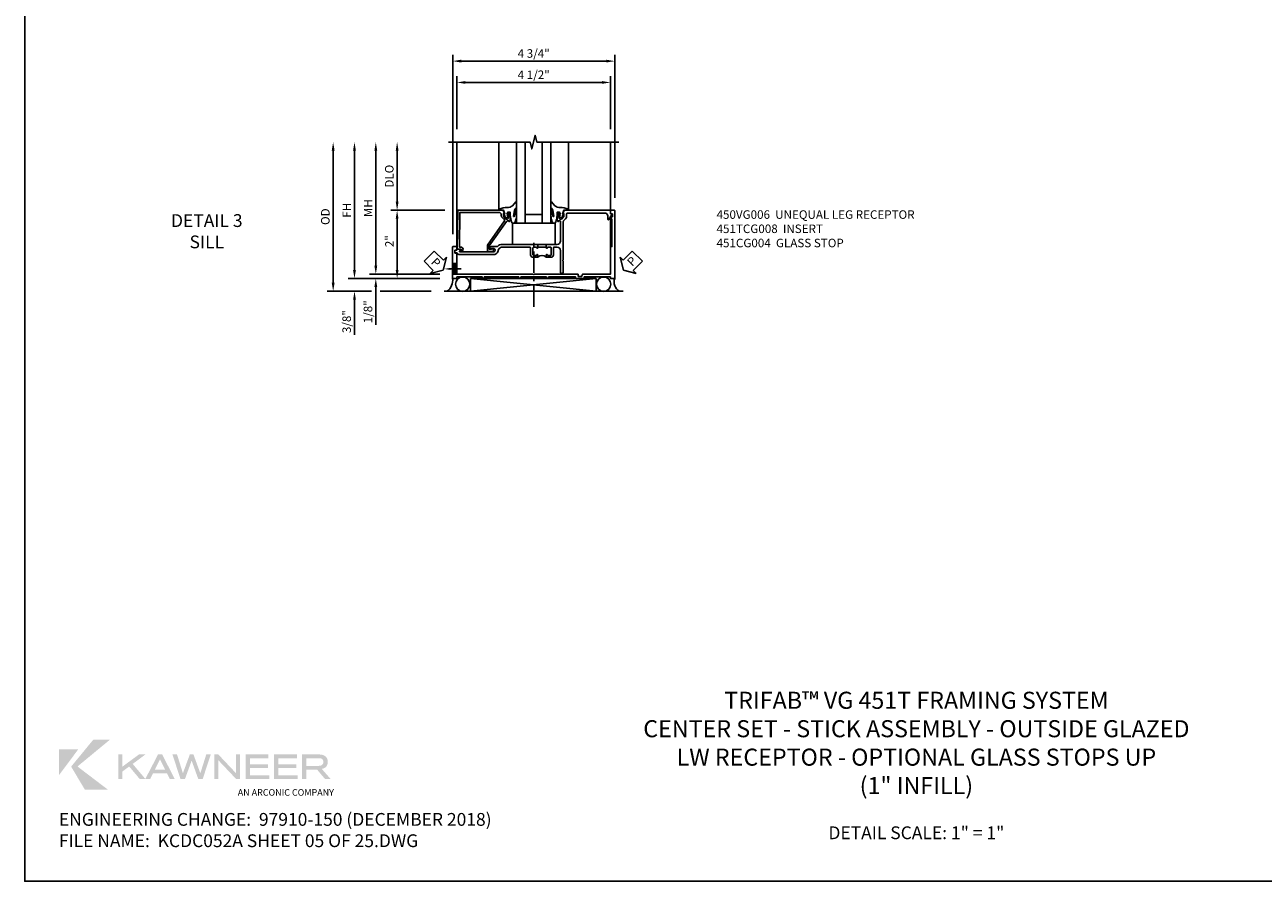
# Model space of a CAD drawing. Extents: x 0 to 74.7, y 0 to 46.8.
# Drawn here: x 0 to 36.3, y 0 to 25.1 of the extents above; entities that cross this region are included whole.
import ezdxf
from ezdxf import colors
from ezdxf.entities.mleader import LeaderData, LeaderLine
from ezdxf.math import Vec2, Vec3

# ---------------------------------------------------------------- set-up
doc = ezdxf.new("R2010")
doc.units = 0
doc.header["$LTSCALE"] = 0.5
doc.header["$MEASUREMENT"] = 0
doc.linetypes.add('CENTER', pattern=[2, 1.25, -0.25, 0.25, -0.25])
doc.layers.get('0').update_dxf_attribs({"color": 4, "linetype": 'CONTINUOUS'})
for name, color, linetype in [('CENTER', 1, 'CENTER'), ('DIME', 2, 'CONTINUOUS'), ('FORMAT', 7, 'CONTINUOUS'), ('Kawneer Logo-English', 7, 'CONTINUOUS'), ('TEXT', 3, 'CONTINUOUS')]:
    doc.layers.add(name, color=color, linetype=linetype)
doc.styles.get("Standard").update_dxf_attribs({"font": 'arial.ttf'})
doc.dimstyles.new('EXT_ON-OFF', dxfattribs={"dimscale": 2, "dimtxt": 0.125, "dimasz": 0.125, "dimexe": 0.09, "dimexo": 0.1875, "dimgap": 0.05, "dimtad": 3, "dimdec": 5, "dimzin": 3, "dimdsep": 46, "dimlunit": 5, "dimtxsty": 'STANDARD', "dimcen": 0, "dimse2": 1, "dimazin": 0, "dimtfac": 1, "dimtdec": 4, "dimtofl": 0, "dimtmove": 0, "dimatfit": 0, "dimfxl": 1, "dimfrac": 2, "dimtolj": 1, "dimtzin": 3, "dimarcsym": 0})
doc.dimstyles.new('EXT_ON-ON', dxfattribs={"dimscale": 2, "dimtxt": 0.125, "dimasz": 0.125, "dimexe": 0.09, "dimexo": 0.1875, "dimgap": 0.05, "dimtad": 3, "dimdec": 5, "dimzin": 3, "dimdsep": 46, "dimlunit": 5, "dimtxsty": 'STANDARD', "dimcen": 0, "dimazin": 0, "dimtfac": 1, "dimtdec": 4, "dimtofl": 0, "dimtmove": 0, "dimatfit": 0, "dimfxl": 1, "dimfrac": 2, "dimtolj": 1, "dimtzin": 3, "dimarcsym": 0})

# ---------------------------------------------------------------- blocks, each defined once
blk = doc.blocks.new('Kawneer Logo English')
at = {"layer": 'Kawneer Logo-English'}
for points in [[(0.2706, 0.0336), (0.2688, 0.035), (0.2633, 0.0391), (0.255, 0.0454), (0.2442, 0.0536), (0.2314, 0.0633), (0.2173, 0.0741), (0.202, 0.0857), (0.1863, 0.0976), (0.1706, 0.1096), (0.1553, 0.1211), (0.1411, 0.132), (0.1285, 0.1417), (0.1176, 0.15), (0.1094, 0.1563), (0.1041, 0.1604), (0.1023, 0.1619), (0.1044, 0.1637), (0.1101, 0.1683), (0.1189, 0.1757), (0.1304, 0.1851), (0.1439, 0.1963), (0.159, 0.2087), (0.1751, 0.2221), (0.1917, 0.2359), (0.2083, 0.2496), (0.2244, 0.2628), (0.2395, 0.2753), (0.253, 0.2864), (0.2644, 0.2959), (0.2731, 0.3031), (0.2788, 0.3078), (0.2808, 0.3095), (0.2799, 0.3095), (0.277, 0.3096), (0.2725, 0.3096), (0.2666, 0.3096), (0.2597, 0.3096), (0.252, 0.3096), (0.2438, 0.3096), (0.2352, 0.3096), (0.2267, 0.3096), (0.2184, 0.3095), (0.2106, 0.3095), (0.2037, 0.3095), (0.1979, 0.3095), (0.1933, 0.3095), (0.1904, 0.3095), (0.1894, 0.3095), (0.188, 0.3078), (0.1841, 0.303), (0.1781, 0.2958), (0.1702, 0.2862), (0.161, 0.2751), (0.1507, 0.2625), (0.1396, 0.2491), (0.1283, 0.2352), (0.1169, 0.2214), (0.1059, 0.208), (0.0955, 0.1955), (0.0863, 0.1843), (0.0785, 0.1748), (0.0724, 0.1675), (0.0686, 0.1627), (0.0672, 0.1612), (0.068, 0.1597), (0.0704, 0.1556), (0.0743, 0.1493), (0.0791, 0.1412), (0.0849, 0.1315), (0.0913, 0.1208), (0.0982, 0.1092), (0.1053, 0.0973), (0.1124, 0.0855), (0.1193, 0.0739), (0.1257, 0.0632), (0.1315, 0.0535), (0.1364, 0.0454), (0.1402, 0.0391), (0.1426, 0.035), (0.1435, 0.0336)], [(0.0002, 0.2564), (0, 0.1137), (0.0012, 0.1153), (0.0046, 0.1197), (0.0099, 0.1268), (0.0167, 0.136), (0.0248, 0.1468), (0.0339, 0.1588), (0.0435, 0.1717), (0.0535, 0.185), (0.0634, 0.1984), (0.073, 0.2112), (0.0821, 0.2234), (0.0902, 0.2342), (0.097, 0.2433), (0.1022, 0.2503), (0.1057, 0.2549), (0.1069, 0.2565)], [(0.8092, 0.2278), (0.7789, 0.1309), (0.7782, 0.1288), (0.7776, 0.127), (0.7771, 0.1253), (0.7767, 0.1238), (0.7764, 0.1249), (0.7761, 0.126), (0.7759, 0.1268), (0.7758, 0.1272), (0.7756, 0.128), (0.7751, 0.1292), (0.774, 0.1323), (0.7721, 0.1373), (0.7698, 0.1436), (0.7671, 0.1512), (0.764, 0.1596), (0.7606, 0.1686), (0.7573, 0.1779), (0.7539, 0.1872), (0.7506, 0.1962), (0.7475, 0.2046), (0.7448, 0.2122), (0.7424, 0.2185), (0.7406, 0.2235), (0.7395, 0.2266), (0.7391, 0.2278), (0.7191, 0.2278), (0.6843, 0.1336), (0.6832, 0.1306), (0.6824, 0.1282), (0.6817, 0.1261), (0.6812, 0.1241), (0.6809, 0.1251), (0.6805, 0.1262), (0.6802, 0.1273), (0.6799, 0.1287), (0.6795, 0.1298), (0.6785, 0.1329), (0.677, 0.1378), (0.675, 0.1442), (0.6726, 0.1516), (0.67, 0.16), (0.6672, 0.169), (0.6643, 0.1782), (0.6614, 0.1875), (0.6586, 0.1964), (0.656, 0.2047), (0.6536, 0.2123), (0.6516, 0.2186), (0.6501, 0.2235), (0.6491, 0.2266), (0.6488, 0.2278), (0.6238, 0.2278), (0.6676, 0.0927), (0.6923, 0.0927), (0.726, 0.1855), (0.727, 0.1883), (0.7278, 0.1906), (0.7285, 0.1928), (0.729, 0.1947), (0.7299, 0.1922), (0.7307, 0.1894), (0.7318, 0.1863), (0.7331, 0.1827), (0.7655, 0.0927), (0.7896, 0.0927), (0.8341, 0.2278), (0.8306, 0.2278)], [(0.9726, 0.2278), (0.9726, 0.1355), (0.973, 0.1265), (0.973, 0.1255), (0.9731, 0.1238), (0.9717, 0.1254), (0.9711, 0.1263), (0.9642, 0.1339), (0.8756, 0.2278), (0.853, 0.2278), (0.853, 0.0927), (0.8757, 0.0927), (0.8757, 0.1928), (0.8757, 0.1931), (0.8756, 0.194), (0.8755, 0.1953), (0.8754, 0.1968), (0.8756, 0.1965), (0.8757, 0.1963), (0.8765, 0.1955), (0.8782, 0.1936), (0.8798, 0.1918), (0.8805, 0.1909), (0.8816, 0.1898), (0.8845, 0.1867), (0.8892, 0.1819), (0.8952, 0.1756), (0.9021, 0.1681), (0.91, 0.1598), (0.9184, 0.151), (0.9272, 0.1418), (0.9358, 0.1326), (0.9442, 0.1237), (0.9521, 0.1154), (0.9591, 0.108), (0.965, 0.1017), (0.9696, 0.0969), (0.9726, 0.0938), (0.9736, 0.0927), (0.9952, 0.0927), (0.9952, 0.2278), (0.9927, 0.2278)], [(1.0494, 0.1526), (1.0512, 0.1526), (1.0549, 0.1526), (1.0602, 0.1526), (1.0668, 0.1526), (1.0744, 0.1526), (1.0827, 0.1526), (1.0915, 0.1526), (1.1006, 0.1526), (1.1095, 0.1526), (1.1182, 0.1526), (1.1262, 0.1526), (1.1334, 0.1526), (1.1396, 0.1526), (1.1442, 0.1526), (1.1472, 0.1526), (1.1482, 0.1526), (1.1482, 0.173), (1.1472, 0.173), (1.1442, 0.173), (1.1396, 0.173), (1.1335, 0.173), (1.1262, 0.173), (1.1182, 0.173), (1.1095, 0.173), (1.1006, 0.173), (1.0915, 0.173), (1.0827, 0.173), (1.0744, 0.173), (1.0668, 0.173), (1.0602, 0.173), (1.0549, 0.173), (1.0512, 0.173), (1.0494, 0.173), (1.0494, 0.1754), (1.0494, 0.1794), (1.0494, 0.1844), (1.0494, 0.1899), (1.0494, 0.1953), (1.0494, 0.2003), (1.0494, 0.2043), (1.0494, 0.2067), (1.0512, 0.2067), (1.055, 0.2067), (1.0605, 0.2067), (1.0672, 0.2067), (1.075, 0.2067), (1.0835, 0.2067), (1.0925, 0.2067), (1.1019, 0.2067), (1.1111, 0.2067), (1.12, 0.2067), (1.1283, 0.2067), (1.1356, 0.2067), (1.1419, 0.2067), (1.1466, 0.2067), (1.1497, 0.2067), (1.1508, 0.2067), (1.1508, 0.2278), (1.1483, 0.2278), (1.0259, 0.2278), (1.0259, 0.0927), (1.1556, 0.0927), (1.1556, 0.1137), (1.1545, 0.1137), (1.1512, 0.1137), (1.1462, 0.1137), (1.1397, 0.1137), (1.1319, 0.1137), (1.1232, 0.1137), (1.1139, 0.1137), (1.1043, 0.1137), (1.0945, 0.1137), (1.0851, 0.1137), (1.0761, 0.1137), (1.0679, 0.1137), (1.0609, 0.1137), (1.0552, 0.1137), (1.0513, 0.1137), (1.0494, 0.1137), (1.0494, 0.1164), (1.0494, 0.1209), (1.0494, 0.1267), (1.0494, 0.1331), (1.0494, 0.1395), (1.0494, 0.1453), (1.0494, 0.1499)], [(1.2056, 0.1526), (1.2075, 0.1526), (1.2112, 0.1526), (1.2165, 0.1526), (1.223, 0.1526), (1.2306, 0.1526), (1.239, 0.1526), (1.2478, 0.1526), (1.2568, 0.1526), (1.2658, 0.1526), (1.2744, 0.1526), (1.2826, 0.1526), (1.2897, 0.1526), (1.2958, 0.1526), (1.3005, 0.1526), (1.3035, 0.1526), (1.3045, 0.1526), (1.3045, 0.173), (1.3035, 0.173), (1.3005, 0.173), (1.2958, 0.173), (1.2897, 0.173), (1.2826, 0.173), (1.2744, 0.173), (1.2658, 0.173), (1.2568, 0.173), (1.2478, 0.173), (1.239, 0.173), (1.2306, 0.173), (1.223, 0.173), (1.2165, 0.173), (1.2112, 0.173), (1.2075, 0.173), (1.2056, 0.173), (1.2056, 0.1754), (1.2056, 0.1794), (1.2056, 0.1844), (1.2056, 0.1899), (1.2056, 0.1953), (1.2056, 0.2003), (1.2056, 0.2043), (1.2056, 0.2067), (1.2075, 0.2067), (1.2113, 0.2067), (1.2167, 0.2067), (1.2234, 0.2067), (1.2313, 0.2067), (1.2397, 0.2067), (1.2489, 0.2067), (1.2581, 0.2067), (1.2674, 0.2067), (1.2762, 0.2067), (1.2845, 0.2067), (1.2919, 0.2067), (1.2981, 0.2067), (1.3029, 0.2067), (1.306, 0.2067), (1.3071, 0.2067), (1.3071, 0.2278), (1.3046, 0.2278), (1.1822, 0.2278), (1.1822, 0.0927), (1.3119, 0.0927), (1.3119, 0.1137), (1.3107, 0.1137), (1.3075, 0.1137), (1.3024, 0.1137), (1.2959, 0.1137), (1.2882, 0.1137), (1.2795, 0.1137), (1.2702, 0.1137), (1.2605, 0.1137), (1.2508, 0.1137), (1.2413, 0.1137), (1.2324, 0.1137), (1.2242, 0.1137), (1.2172, 0.1137), (1.2115, 0.1137), (1.2076, 0.1137), (1.2056, 0.1137), (1.2056, 0.1164), (1.2056, 0.1209), (1.2056, 0.1267), (1.2056, 0.1331), (1.2056, 0.1395), (1.2056, 0.1453), (1.2056, 0.1499)]]:
    blk.add_hatch(color=256, dxfattribs=at).paths.add_polyline_path(points)
h = blk.add_hatch(color=256, dxfattribs=at)
h.paths.add_polyline_path([(0.527, 0.1446), (0.529, 0.1487), (0.5323, 0.1552), (0.5365, 0.1634), (0.541, 0.1723), (0.5453, 0.1808), (0.5491, 0.1882), (0.5516, 0.1932), (0.5526, 0.1952), (0.5528, 0.1958), (0.5534, 0.1971), (0.5542, 0.199), (0.555, 0.2013), (0.5555, 0.2001), (0.5561, 0.1989), (0.5567, 0.1975), (0.5575, 0.1959), (0.5583, 0.1943), (0.5606, 0.1896), (0.564, 0.1829), (0.568, 0.1749), (0.5724, 0.1662), (0.5766, 0.1578), (0.5803, 0.1503), (0.5831, 0.1446), (0.5791, 0.1446), (0.5725, 0.1446), (0.5642, 0.1446), (0.555, 0.1446), (0.5459, 0.1446), (0.5376, 0.1446), (0.5311, 0.1446)], flags=16)
h.paths.add_polyline_path([(0.5657, 0.2278), (0.5444, 0.2278), (0.4748, 0.0934), (0.473, 0.0956), (0.47, 0.0991), (0.4661, 0.1037), (0.4616, 0.1091), (0.4563, 0.1153), (0.4507, 0.122), (0.4448, 0.1291), (0.4387, 0.1362), (0.4327, 0.1433), (0.4269, 0.1502), (0.4215, 0.1567), (0.4165, 0.1626), (0.4123, 0.1675), (0.4089, 0.1715), (0.4065, 0.1744), (0.4053, 0.1758), (0.4067, 0.1769), (0.4094, 0.1789), (0.4132, 0.1817), (0.4179, 0.1852), (0.4232, 0.1891), (0.4291, 0.1935), (0.4353, 0.1982), (0.4416, 0.2029), (0.4479, 0.2076), (0.454, 0.2121), (0.4596, 0.2163), (0.4646, 0.22), (0.4689, 0.2232), (0.4721, 0.2256), (0.4743, 0.2272), (0.475, 0.2278), (0.4674, 0.2278), (0.4396, 0.2278), (0.4386, 0.227), (0.4359, 0.2251), (0.4318, 0.2221), (0.4264, 0.2181), (0.4201, 0.2133), (0.4129, 0.208), (0.4051, 0.2023), (0.397, 0.1963), (0.3889, 0.1904), (0.3809, 0.1845), (0.3733, 0.1788), (0.3663, 0.1737), (0.3602, 0.1691), (0.355, 0.1654), (0.3513, 0.1626), (0.3491, 0.161), (0.3491, 0.1631), (0.3491, 0.1663), (0.3491, 0.1703), (0.3491, 0.175), (0.3491, 0.1802), (0.3491, 0.1858), (0.3491, 0.1917), (0.3491, 0.1975), (0.3491, 0.2033), (0.3491, 0.2088), (0.3491, 0.214), (0.3491, 0.2185), (0.3491, 0.2223), (0.3491, 0.2252), (0.3491, 0.2271), (0.3491, 0.2278), (0.3258, 0.2278), (0.3258, 0.0927), (0.3487, 0.0927), (0.3487, 0.0944), (0.3487, 0.0988), (0.3487, 0.1052), (0.3487, 0.1126), (0.3487, 0.12), (0.3487, 0.1267), (0.3487, 0.1318), (0.3487, 0.1343), (0.3507, 0.1357), (0.3549, 0.1388), (0.3605, 0.1429), (0.3669, 0.1476), (0.3733, 0.1523), (0.3792, 0.1566), (0.3837, 0.1599), (0.3862, 0.1618), (0.3873, 0.1604), (0.3895, 0.1578), (0.3925, 0.1542), (0.3965, 0.1495), (0.4009, 0.1443), (0.4058, 0.1384), (0.4109, 0.1322), (0.4162, 0.126), (0.4216, 0.1196), (0.4266, 0.1137), (0.4313, 0.108), (0.4355, 0.1029), (0.4391, 0.0987), (0.4418, 0.0955), (0.4436, 0.0934), (0.4442, 0.0927), (0.4743, 0.0927), (0.4754, 0.0927), (0.5008, 0.0927), (0.5015, 0.094), (0.5032, 0.0973), (0.5055, 0.1021), (0.5083, 0.1077), (0.5111, 0.1135), (0.5137, 0.1186), (0.5157, 0.1226), (0.5167, 0.1248), (0.518, 0.1248), (0.5207, 0.1248), (0.5246, 0.1248), (0.5296, 0.1248), (0.5353, 0.1248), (0.5415, 0.1248), (0.5482, 0.1248), (0.5551, 0.1248), (0.562, 0.1248), (0.5688, 0.1248), (0.575, 0.1248), (0.5807, 0.1248), (0.5856, 0.1248), (0.5896, 0.1248), (0.5923, 0.1248), (0.5936, 0.1248), (0.5946, 0.1226), (0.5966, 0.1186), (0.5992, 0.1135), (0.602, 0.1077), (0.6048, 0.1021), (0.6071, 0.0973), (0.6088, 0.094), (0.6094, 0.0927), (0.6364, 0.0927), (0.5672, 0.2278)])
h = blk.add_hatch(color=256, dxfattribs=at)
h.paths.add_polyline_path([(1.3584, 0.1651), (1.3584, 0.168), (1.3584, 0.1729), (1.3584, 0.1792), (1.3584, 0.1862), (1.3584, 0.1931), (1.3584, 0.1995), (1.3584, 0.2044), (1.3584, 0.2072), (1.3599, 0.2072), (1.3627, 0.2072), (1.3664, 0.2072), (1.3711, 0.2072), (1.3764, 0.2072), (1.3823, 0.2072), (1.3883, 0.2072), (1.3946, 0.2072), (1.4008, 0.2072), (1.4067, 0.2072), (1.4123, 0.2072), (1.4173, 0.2072), (1.4214, 0.2072), (1.4245, 0.2072), (1.4266, 0.2072), (1.4273, 0.2072), (1.431, 0.2071), (1.4343, 0.2069), (1.4359, 0.2067), (1.4374, 0.2064), (1.4389, 0.2061), (1.4404, 0.2056), (1.4417, 0.2051), (1.443, 0.2045), (1.4442, 0.2037), (1.4454, 0.2029), (1.4466, 0.2018), (1.4476, 0.2007), (1.4486, 0.1993), (1.4495, 0.1978), (1.4504, 0.1961), (1.4511, 0.1945), (1.4516, 0.193), (1.452, 0.1914), (1.4522, 0.19), (1.4524, 0.1887), (1.4524, 0.1875), (1.4525, 0.1863), (1.4524, 0.1845), (1.4522, 0.1828), (1.4519, 0.181), (1.4514, 0.1794), (1.4508, 0.1779), (1.4501, 0.1765), (1.4493, 0.1751), (1.4483, 0.1737), (1.447, 0.1723), (1.4457, 0.1711), (1.4443, 0.17), (1.4428, 0.169), (1.4412, 0.1682), (1.4396, 0.1675), (1.4379, 0.1669), (1.4361, 0.1665), (1.4342, 0.166), (1.4324, 0.1657), (1.4304, 0.1655), (1.4285, 0.1654), (1.4244, 0.1652), (1.4202, 0.1651), (1.4177, 0.1651), (1.4111, 0.1651), (1.4018, 0.1651), (1.391, 0.1651), (1.38, 0.1651), (1.37, 0.1651), (1.3623, 0.1651)], flags=16)
h.paths.add_polyline_path([(1.4438, 0.1486), (1.4469, 0.1492), (1.4495, 0.1499), (1.4519, 0.1506), (1.454, 0.1515), (1.4559, 0.1522), (1.4576, 0.153), (1.4591, 0.154), (1.4606, 0.1549), (1.4621, 0.1558), (1.4634, 0.1569), (1.4647, 0.158), (1.4659, 0.1591), (1.467, 0.1602), (1.468, 0.1613), (1.4689, 0.1626), (1.4699, 0.1637), (1.4706, 0.1649), (1.4715, 0.1662), (1.4721, 0.1674), (1.4728, 0.1686), (1.4733, 0.1699), (1.4738, 0.1711), (1.4743, 0.1724), (1.4747, 0.1737), (1.4754, 0.1761), (1.4758, 0.1785), (1.4762, 0.1808), (1.4765, 0.1831), (1.4766, 0.1851), (1.4767, 0.1871), (1.4766, 0.1889), (1.4765, 0.1906), (1.4764, 0.1924), (1.4761, 0.1941), (1.4758, 0.1958), (1.4756, 0.1974), (1.4751, 0.199), (1.4746, 0.2006), (1.4742, 0.2021), (1.4735, 0.2036), (1.473, 0.2051), (1.4722, 0.2065), (1.4715, 0.2079), (1.4706, 0.2092), (1.4698, 0.2105), (1.4689, 0.2118), (1.4679, 0.213), (1.4669, 0.2141), (1.4658, 0.2154), (1.4647, 0.2164), (1.4635, 0.2174), (1.4622, 0.2184), (1.461, 0.2194), (1.4596, 0.2203), (1.4583, 0.2211), (1.4568, 0.222), (1.4554, 0.2227), (1.4538, 0.2234), (1.4523, 0.224), (1.4507, 0.2246), (1.4491, 0.2251), (1.4473, 0.2256), (1.4452, 0.2262), (1.4433, 0.2265), (1.4411, 0.2269), (1.4389, 0.2272), (1.4364, 0.2274), (1.4335, 0.2276), (1.43, 0.2277), (1.4261, 0.2278), (1.426, 0.2278), (1.3349, 0.2278), (1.3349, 0.0927), (1.3586, 0.0927), (1.3586, 0.0947), (1.3586, 0.1001), (1.3586, 0.108), (1.3586, 0.117), (1.3586, 0.1263), (1.3586, 0.1348), (1.3586, 0.1413), (1.3586, 0.1448), (1.3623, 0.1448), (1.3694, 0.1448), (1.3787, 0.1448), (1.389, 0.1448), (1.3993, 0.1448), (1.4082, 0.1448), (1.4147, 0.1448), (1.4177, 0.1448), (1.4201, 0.142), (1.4252, 0.136), (1.4323, 0.1276), (1.4403, 0.1181), (1.4482, 0.1087), (1.455, 0.1006), (1.4599, 0.0948), (1.4618, 0.0927), (1.4925, 0.0927), (1.4907, 0.0948), (1.4856, 0.1005), (1.4785, 0.1088), (1.4701, 0.1183), (1.4615, 0.1282), (1.4536, 0.1373), (1.4474, 0.1445)])
at = {"layer": 'Kawneer Logo-English', "insert": (1.5101, 0.0373), "char_height": 0.036, "attachment_point": 3}
blk.add_mtext_dynamic_manual_height_columns('{\\fArial TUR|b0|i0|c0|p34;\\T1.05;AN ARCONIC COMPANY}', width=0.61259, gutter_width=1, heights=[0], dxfattribs=at)
blk = doc.blocks.new('*D36')
at = {"layer": 'DIME', "color": 0, "lineweight": -2}
for p, q in [((-1.749, 3.375), (-1.749, 4.927)), ((-1.499, 4.747), (2.501, 4.747)), ((2.751, 3.375), (2.751, 4.927))]:
    blk.add_line(p, q, dxfattribs=at)
at = {"layer": 'DIME', "color": 0}
for points in [[(-1.499, 4.789), (-1.499, 4.706), (-1.749, 4.747)], [(2.501, 4.789), (2.501, 4.706), (2.751, 4.747)]]:
    blk.add_solid(points, dxfattribs=at)
at = {"layer": 'DIME', "color": 0, "insert": (0.501, 4.972), "char_height": 0.25, "attachment_point": 5}
blk.add_mtext('\\A1;4 1/2"', dxfattribs=at)
blk = doc.blocks.new('*D37')
at = {"layer": 'DIME', "color": 0, "lineweight": -2}
for p, q in [((-1.874, 0.301), (-1.874, 5.552)), ((2.876, 1.364), (2.876, 5.552)), ((2.626, 5.372), (-1.624, 5.372))]:
    blk.add_line(p, q, dxfattribs=at)
at = {"layer": 'DIME', "color": 0}
for points in [[(-1.624, 5.414), (-1.624, 5.331), (-1.874, 5.372)], [(2.626, 5.414), (2.626, 5.331), (2.876, 5.372)]]:
    blk.add_solid(points, dxfattribs=at)
at = {"layer": 'DIME', "color": 0, "insert": (0.501, 5.597), "char_height": 0.25, "attachment_point": 5}
blk.add_mtext('\\A1;4 3/4"', dxfattribs=at)
blk = doc.blocks.new('*D38')
at = {"layer": 'DIME', "color": 0, "lineweight": -2}
for p, q in [((-5.377, -1.124), (-5.377, 2.75)), ((-4.252, -1.374), (-5.557, -1.374)), ((-2.5, -1.374), (-4.002, -1.374))]:
    blk.add_line(p, q, dxfattribs=at)
at = {"layer": 'DIME', "color": 0}
for points in [[(-5.418, 2.75), (-5.335, 2.75), (-5.377, 3)], [(-5.418, -1.124), (-5.335, -1.124), (-5.377, -1.374)]]:
    blk.add_solid(points, dxfattribs=at)
at = {"layer": 'DIME', "color": 0, "insert": (-5.606, 0.813), "char_height": 0.25, "attachment_point": 5, "rotation": 90}
blk.add_mtext('\\A1;OD', dxfattribs=at)
blk = doc.blocks.new('*D39')
at = {"layer": 'DIME', "color": 0, "lineweight": -2}
for p, q in [((-2.101, 1), (-3.682, 1)), ((-3.502, -0.749), (-3.502, 0.75)), ((-2.25, -0.999), (-3.682, -0.999))]:
    blk.add_line(p, q, dxfattribs=at)
at = {"layer": 'DIME', "color": 0}
for points in [[(-3.543, 0.75), (-3.46, 0.75), (-3.502, 1)], [(-3.543, -0.749), (-3.46, -0.749), (-3.502, -0.999)]]:
    blk.add_solid(points, dxfattribs=at)
at = {"layer": 'DIME', "color": 0, "insert": (-3.727, 0.095), "char_height": 0.25, "attachment_point": 5, "rotation": 90}
blk.add_mtext('\\A1;2"', dxfattribs=at)
blk = doc.blocks.new('*D40')
at = {"layer": 'DIME', "color": 0, "lineweight": -2}
for p, q in [((-4.127, -0.626), (-4.127, 2.75)), ((-2.25, -0.876), (-4.307, -0.876))]:
    blk.add_line(p, q, dxfattribs=at)
at = {"layer": 'DIME', "color": 0}
for points in [[(-4.168, 2.75), (-4.085, 2.75), (-4.127, 3)], [(-4.168, -0.626), (-4.085, -0.626), (-4.127, -0.876)]]:
    blk.add_solid(points, dxfattribs=at)
at = {"layer": 'DIME', "color": 0, "insert": (-4.352, 1.062), "char_height": 0.25, "attachment_point": 5, "rotation": 90}
blk.add_mtext('\\A1;MH', dxfattribs=at)
blk = doc.blocks.new('*D41')
at = {"layer": 'DIME', "color": 0, "lineweight": -2}
for p, q in [((-4.752, -0.749), (-4.752, 2.75)), ((-2.25, -0.999), (-4.932, -0.999))]:
    blk.add_line(p, q, dxfattribs=at)
at = {"layer": 'DIME', "color": 0}
for points in [[(-4.793, 2.75), (-4.71, 2.75), (-4.752, 3)], [(-4.793, -0.749), (-4.71, -0.749), (-4.752, -0.999)]]:
    blk.add_solid(points, dxfattribs=at)
at = {"layer": 'DIME', "color": 0, "insert": (-4.977, 1.001), "char_height": 0.25, "attachment_point": 5, "rotation": 90}
blk.add_mtext('\\A1;FH', dxfattribs=at)
blk = doc.blocks.new('*D42')
at = {"layer": 'DIME', "color": 0, "lineweight": -2}
for p, q in [((-4.127, -0.626), (-4.127, -0.376)), ((-2.25, -0.876), (-4.307, -0.876)), ((-2.25, -0.999), (-4.307, -0.999)), ((-4.127, -1.249), (-4.127, -2.353))]:
    blk.add_line(p, q, dxfattribs=at)
at = {"layer": 'DIME', "color": 0}
for points in [[(-4.168, -0.626), (-4.085, -0.626), (-4.127, -0.876)], [(-4.168, -1.249), (-4.085, -1.249), (-4.127, -0.999)]]:
    blk.add_solid(points, dxfattribs=at)
at = {"layer": 'DIME', "color": 0, "insert": (-4.356, -1.975), "char_height": 0.25, "attachment_point": 5, "rotation": 90}
blk.add_mtext('\\A1;1/8"', dxfattribs=at)
blk = doc.blocks.new('*D43')
at = {"layer": 'DIME', "color": 0, "lineweight": -2}
for p, q in [((-4.752, -0.749), (-4.752, -0.499)), ((-2.25, -0.999), (-4.932, -0.999)), ((-4.252, -1.374), (-4.932, -1.374)), ((-2.5, -1.374), (-4.002, -1.374)), ((-4.752, -1.624), (-4.752, -2.652))]:
    blk.add_line(p, q, dxfattribs=at)
at = {"layer": 'DIME', "color": 0}
for points in [[(-4.793, -0.749), (-4.71, -0.749), (-4.752, -0.999)], [(-4.793, -1.624), (-4.71, -1.624), (-4.752, -1.374)]]:
    blk.add_solid(points, dxfattribs=at)
at = {"layer": 'DIME', "color": 0, "insert": (-4.981, -2.263), "char_height": 0.25, "attachment_point": 5, "rotation": 90}
blk.add_mtext('\\A1;3/8"', dxfattribs=at)
blk = doc.blocks.new('*D44')
at = {"layer": 'DIME', "color": 0, "lineweight": -2}
for p, q in [((-3.502, 1.25), (-3.502, 2.75)), ((-2.101, 1), (-3.682, 1))]:
    blk.add_line(p, q, dxfattribs=at)
at = {"layer": 'DIME', "color": 0}
for points in [[(-3.543, 2.75), (-3.46, 2.75), (-3.502, 3)], [(-3.543, 1.25), (-3.46, 1.25), (-3.502, 1)]]:
    blk.add_solid(points, dxfattribs=at)
at = {"layer": 'DIME', "color": 0, "insert": (-3.731, 2), "char_height": 0.25, "attachment_point": 5, "rotation": 90}
blk.add_mtext('\\A1;DLO', dxfattribs=at)
blk = doc.blocks.new('B027073')
blk.add_lwpolyline([(0.625, 0), (0.625, 0.625), (-0.625, 0.625), (-0.625, 0)], close=True)
blk = doc.blocks.new('B451CG004')
blk.add_lwpolyline([(-0.846, -0.448, 0.198912), (-0.784, -0.423), (-0.72, -0.358, -0.36397), (-0.688, -0.356), (0.027, -0.856), (0.204, -0.856), (0.204, -0.71, 1.646335), (0.141, -0.743), (0.141, -0.801), (0.044, -0.801), (-0.671, -0.3), (-0.671, -0.288, -0.414214), (-0.691, -0.268), (-0.691, -0.226), (-0.669, -0.226, 0.414214), (-0.707, -0.188), (-0.909, -0.188, 0.414214), (-0.929, -0.208), (-0.929, -0.237, 0.414214), (-0.909, -0.257), (-0.897, -0.257), (-0.897, -0.228), (-0.859, -0.228), (-0.757, -0.249, -0.354119), (-0.741, -0.269), (-0.741, -0.312), (-0.808, -0.378, -0.198912), (-0.825, -0.386), (-0.897, -0.386), (-0.897, -0.357), (-1, -0.393), (-1, -1.726), (0.139, -1.741), (0.139, -1.633), (0.203, -1.67, 0.589045), (0.218, -1.661), (0.216, -1.604), (0.171, -1.578, 0.57735), (0.076, -1.633), (0.076, -1.677), (-0.938, -1.664), (-0.938, -0.518, -0.414214), (-0.867, -0.448)], format="xyb", close=True)
blk = doc.blocks.new('PSEAL1')
at = {"layer": 'TEXT', "color": 7}
for p, q in [((-0.575, 0.21), (-0.196, 0.21)), ((-0.575, 0.21), (-0.575, -0.21)), ((-0.196, 0.21), (-0.196, 0.338)), ((-0.196, 0.338), (0, 0)), ((-0.196, -0.338), (0, 0)), ((-0.575, -0.21), (-0.196, -0.21)), ((-0.196, -0.21), (-0.196, -0.338))]:
    blk.add_line(p, q, dxfattribs=at)
at = {"layer": 'TEXT', "color": 3}
blk.add_text('P', height=0.25, dxfattribs=at).set_placement((-0.413, -0.116))
blk = doc.blocks.new('PSEAL2')
at = {"layer": 'TEXT', "color": 7}
for p, q in [((0.196, 0.338), (0, 0)), ((0.196, -0.338), (0, 0)), ((0.196, 0.21), (0.196, 0.338)), ((0.575, 0.21), (0.196, 0.21)), ((0.575, 0.21), (0.575, -0.21)), ((0.196, -0.21), (0.196, -0.338)), ((0.575, -0.21), (0.196, -0.21))]:
    blk.add_line(p, q, dxfattribs=at)
at = {"layer": 'TEXT', "color": 3}
blk.add_text('P', height=0.25, dxfattribs=at).set_placement((0.247, -0.116))
blk = doc.blocks.new('B027074-M')
blk.add_lwpolyline([(0.062, 0.144), (0.035, 0.149), (0.069, 0.257), (0.13, 0.261), (0.205, 0.259), (0.195, 0.29, 0.12571), (-0.037, 0.341, -0.226084), (-0.19, 0.391), (-0.286, 0.502, 0.644976), (-0.312, 0.49), (-0.31, 0.361, 0.151869), (-0.294, 0.316), (-0.255, 0.257, -0.029345), (-0.238, 0.205), (-0.221, 0.083, -0.653812), (-0.241, 0.076), (-0.285, 0.241, 0.888636), (-0.31, 0.239), (-0.31, 0.105, 0.064205), (-0.268, -0.084, 0.689636), (-0.165, -0.084, 0.070356), (-0.124, 0.105), (-0.124, 0.201), (-0.051, 0.201), (-0.029, 0.147), (-0.068, 0.142), (-0.034, 0.106), (-0.065, 0.084), (-0.004, 0.03), (0.052, 0.096), (0.027, 0.106)], format="xyb", close=True)
blk = doc.blocks.new('S451GT1000')
for p, q in [((-1, -0.625), (-1, -3)), ((0, -0.625), (-1, -0.625)), ((-0.75, -0.625), (-0.75, -3)), ((-0.25, -0.625), (-0.25, -3)), ((0, -0.625), (0, -3)), ((-1.518, -1), (-1.518, -3)), ((-0.25, -0.875), (-0.75, -0.875)), ((0.517, -1), (0.517, -3))]:
    blk.add_line(p, q)
at = {"rotation": 180}
blk.add_blockref('B027074-M', (-1.312, -0.742), dxfattribs=at)
at = {"xscale": -1, "rotation": 180}
blk.add_blockref('B027074-M', (0.312, -0.742), dxfattribs=at)
blk = doc.blocks.new('B450VG006')
blk.add_lwpolyline([(-1.079, 1.275), (-1.124, 1.275), (-1.124, 1.337), (-1.079, 1.337), (-1.079, 2.087), (-1.124, 2.087), (-1.124, 2.149), (-1.079, 2.149), (-1.079, 3.159), (-1.124, 3.159), (-1.124, 3.221), (-1.079, 3.221), (-1.079, 3.962), (-1.124, 3.962), (-1.124, 4.087), (-0.198, 4.087, -0.414214), (-0.188, 4.077), (-0.188, 3.972, -0.414214), (-0.198, 3.962), (-0.283, 3.962, -0.414214), (-0.293, 3.972), (-0.293, 4.014, 0.414214), (-0.303, 4.024), (-0.373, 4.024, 0.414214), (-0.383, 4.014), (-0.383, 3.972, -0.414214), (-0.393, 3.962), (-0.999, 3.962), (-0.999, 1.727), (-1.014, 1.712), (-0.999, 1.697), (-0.999, 0.414, -0.414214), (-1.009, 0.404), (-1.058, 0.404, 0.414214), (-1.068, 0.394), (-1.068, 0.315, 0.315299), (-1.061, 0.306), (-1.006, 0.285, -0.315299), (-0.999, 0.276), (-0.999, -0.538), (-0.188, -0.538), (-0.188, -0.583), (0.599, -0.583, 0.131652), (0.604, -0.582), (0.68, -0.538), (0.68, -0.59, 0.414214), (0.69, -0.6), (0.76, -0.6, 0.414214), (0.77, -0.59), (0.77, -0.548, -0.414214), (0.78, -0.538), (0.865, -0.538, -0.414214), (0.875, -0.548), (0.875, -0.653, -0.414214), (0.865, -0.663), (-1.124, -0.663), (-1.124, -0.538), (-1.079, -0.538), (-1.079, 0.234), (-1.124, 0.234), (-1.124, 0.484), (-1.079, 0.484)], format="xyb", close=True)
blk = doc.blocks.new('B451TCG008')
blk.add_line((-0.08, 0.62), (-0.08, 0.87))
for points in [[(0.909, 1.257, -0.414214), (0.93, 1.237), (0.93, 1.208, -0.414214), (0.909, 1.188), (0.708, 1.188, -0.414214), (0.67, 1.226), (0.692, 1.226), (0.692, 1.263, 0.414214), (0.667, 1.288), (0.1, 1.288, 0.414214), (0, 1.188), (0, 0.88), (-0.01, 0.87), (-0.095, 0.87, -1), (-0.095, 0.901), (-0.095, 0.901, 0.414214), (-0.08, 0.916), (-0.08, 0.991, 0.414214), (-0.1, 1.011), (-0.305, 1.011, 0.414214), (-0.325, 0.991), (-0.325, 0.916, 0.414214), (-0.31, 0.901), (-0.309, 0.901, -1), (-0.309, 0.87), (-0.375, 0.87), (-0.375, 1.011, -0.414214), (-0.305, 1.081), (-0.099, 1.081, 0.331886), (-0.08, 1.096), (-0.08, 1.188, 0.414214), (-0.18, 1.288), (-0.81, 1.288, -1), (-0.81, 1.368), (-0.495, 1.368), (-0.475, 1.348), (-0.455, 1.368), (0.676, 1.368, 0.19902), (0.69, 1.374), (0.752, 1.435, -0.19902), (0.826, 1.466), (0.9, 1.466, 0.414214), (0.92, 1.486), (0.92, 2.59, 0.414214), (0.84, 2.67), (0.741, 2.67, -0.767327), (0.731, 2.707), (0.88, 2.794, -0.57735), (0.895, 2.785), (0.895, 2.76, 0.414214), (0.905, 2.75), (0.99, 2.75, -0.414214), (1, 2.74), (1, 1.393), (0.898, 1.357), (0.898, 1.386), (0.826, 1.386, 0.198912), (0.808, 1.379), (0.742, 1.312), (0.742, 1.27, 0.354119), (0.757, 1.25), (0.86, 1.228), (0.898, 1.228), (0.898, 1.257)], [(-0.208, -1.812, -0.414214), (-0.248, -1.772), (-0.248, -1.757, 0.269494), (-0.258, -1.739, -0.269494), (-0.298, -1.67), (-0.298, -0.672, -0.306829), (-0.218, -0.554), (-0.152, -0.528, 0.306829), (-0.08, -0.421), (-0.08, 0.395, 0.331886), (-0.099, 0.409), (-0.305, 0.409, -0.414214), (-0.375, 0.479), (-0.375, 0.62), (-0.309, 0.62, -1), (-0.309, 0.589), (-0.31, 0.589, 0.414214), (-0.325, 0.574), (-0.325, 0.499, 0.414214), (-0.305, 0.479), (-0.1, 0.479, 0.414214), (-0.08, 0.499), (-0.08, 0.574, 0.414214), (-0.095, 0.589), (-0.095, 0.589, -1), (-0.095, 0.62), (-0.01, 0.62), (0, 0.61), (0, -0.421, -0.207981), (-0.062, -0.563), (-0.062, -0.75, -1), (-0.124, -0.75), (-0.124, -0.672, 1), (-0.218, -0.672), (-0.218, -1.663), (-0.153, -1.625, -0.57735), (-0.138, -1.634), (-0.138, -1.74, -0.414214), (-0.148, -1.75), (-0.158, -1.75, 0.414214), (-0.168, -1.76), (-0.168, -1.802, -0.414214), (-0.178, -1.812)]]:
    blk.add_lwpolyline(points, format="xyb", close=True)
blk.add_arc((-0.506, 0.745), 0.181, 316.3972, 43.6028)
blk = doc.blocks.new('B450VG006M')
h = blk.add_hatch()
h.set_pattern_fill('ANSI31', color=256, scale=0.125, angle=315)
h.set_pattern_definition([(0, (-3.424237, -0.125), (0, 0.015625), [])])
h.paths.add_polyline_path([(-0.6865, 4.087), (-0.999, 4.087), (-0.999, 3.962), (-0.6865, 3.962)])
for p, q in [((-0.999, 3.962), (-0.999, 4.087)), ((-0.6865, 3.962), (-0.6865, 4.087))]:
    blk.add_line(p, q)
blk.add_blockref('B450VG006', (0, 0))
ml = blk.add_multileader_mtext('Standard')
ml.set_content('', color=256, style='STANDARD')
ml.set_leader_properties()
ml.build(insert=Vec2(0, 0))
ml.multileader.update_dxf_attribs({"has_dogleg": 0, "text_right_attachment_type": 6, "dogleg_length": 0.36, "arrow_head_size": 0.18})
ctx = ml.context
ctx.base_point, ctx.char_height, ctx.arrow_head_size, ctx.landing_gap_size, ctx.plane_origin = Vec3(-0.84275, 3.837), 0.18, 0.18, 0.09, Vec3(-0.84275, 4.337)
ctx.right_attachment = 6
notes = []
notes.append((ctx, [(0, (1, 1, 0), (-1.20275, 3.837), (1, 0), 0.36, [(0, [(-0.84275, 4.337)], 0, [])])]))
ctx.mtext.insert, ctx.mtext.flow_direction = Vec3(-0.75275, 3.927), 5
for ctx, leaders in notes:
    for number, flags, end, landing, length, lines in leaders:
        leader = LeaderData()
        leader.index, (leader.has_last_leader_line, leader.has_dogleg_vector, leader.attachment_direction) = number, flags
        leader.last_leader_point, leader.dogleg_vector, leader.dogleg_length = Vec3(end), Vec3(landing), length
        for number, points, colour, breaks in lines:
            line = LeaderLine()
            line.index, line.vertices, line.color, line.breaks = number, Vec3.list(points), colors.encode_raw_color(colour), breaks
            leader.lines.append(line)
        ctx.leaders.append(leader)
blk = doc.blocks.new('S451TCS25KCADS')
for p, q in [((-1.749376, -0.146239), (-1.749376, 3.00001)), ((2.750624, 0.896926), (2.750624, 3.00001)), ((2.750624, -0.875), (2.750624, 0.796406)), ((2.328111, -1.372), (-1.352823, -0.999)), ((-1.352823, -1.372), (2.328111, -0.999)), ((-1.352823, -0.999), (2.328111, -0.999)), ((-1.352823, -0.999), (-1.352823, -1.372)), ((-1.352823, -0.999), (2.328111, -0.999)), ((2.328111, -0.999), (2.328111, -1.372)), ((3.125, -1.374), (-2.125, -1.374))]:
    blk.add_line(p, q)
at = {"linetype": 'Continuous'}
blk.add_line((-1.749333, -0.875), (-1.749333, -0.267494), dxfattribs=at)
blk.add_lwpolyline([(3.000624, 3.00001), (0.593229, 3.00001), (0.543209, 3.19999), (0.443229, 2.80001), (0.393229, 3.00001), (-1.999333, 3.00001)])
for centre in [(-1.581925, -1.166), (2.55275, -1.166)]:
    blk.add_circle(centre, 0.21)
for centre, radius, start, end in [((-2.294365, -1.043849), 0.421757, 308.4823915, 6.1043256), ((3.177177, -1.103068), 0.319595, 160.9966551, 237.9663181)]:
    blk.add_arc(centre, radius, start, end)
at = {"layer": 'CENTER'}
blk.add_line((0.506284, -1.831717), (0.506284, 0.168283), dxfattribs=at)
at = {"xscale": -1}
for name, p, rotation in [('S451GT1000', (1, 0), 180), ('B451TCG008', (0, 0), 270)]:
    blk.add_blockref(name, p, dxfattribs=dict(at, rotation=rotation))
for name, p, rotation in [('B450VG006M', (2.212, 0.125), 90), ('B451CG004', (0, 0), 270), ('PSEAL2', (3.131086, -0.75195), 44.99999999999967)]:
    blk.add_blockref(name, p, dxfattribs=dict(rotation=rotation))
blk.add_blockref('B027073', (0.500442, 0))
at = {"layer": 'TEXT', "rotation": 315.0000000000005}
blk.add_blockref('PSEAL1', (-2.156787, -0.75195), dxfattribs=at)
at = {"layer": 'DIME'}
for base, p1, p2, picture, middle in [((-1.874376, 5.372226), (2.875624, 0.989), (-1.874376, -0.073952), '*D37', (0.500624, 5.597226)), ((2.750624, 4.747226), (-1.749333, 3.00001), (2.750624, 3.00001), '*D36', (0.500645, 4.972226))]:
    dim = blk.add_linear_dim(base=base, p1=p1, p2=p2, dimstyle='EXT_ON-ON', override={"dimpost": '"'}, dxfattribs=at)
    dim.commit()
    dim.dimension.update_dxf_attribs({"geometry": picture, "text_midpoint": middle})
for base, p1, text, picture, middle in [((-5.376796, 3.00001), (-2.125, -1.374), 'OD', '*D38', (-5.606144, 0.813005)), ((-4.751796, 3.00001), (-1.875, -0.999), 'FH', '*D41', (-4.976796, 1.000505)), ((-4.126796, 3.00001), (-1.875, -0.876), 'MH', '*D40', (-4.351796, 1.062005)), ((-3.501796, 3.00001), (-1.726, 1), 'DLO', '*D44', (-3.731144, 2.000005))]:
    dim = blk.add_linear_dim(base=base, p1=p1, p2=(-1.999333, 3.00001), angle=90, text=text, dimstyle='EXT_ON-OFF', override={"dimpost": '"'}, dxfattribs=at)
    dim.commit()
    dim.dimension.update_dxf_attribs({"geometry": picture, "text_midpoint": middle})
for base, p1, p2, picture, middle in [((-3.501796, 1), (-1.875, -0.999), (-1.726, 1), '*D39', (-3.501796, 0.095291)), ((-4.751796, -1.374), (-1.875, -0.999), (-2.125, -1.374), '*D43', (-4.751796, -2.263222)), ((-4.126796, -0.999), (-1.875, -0.876), (-1.875, -0.999), '*D42', (-4.126796, -1.975))]:
    dim = blk.add_linear_dim(base=base, p1=p1, p2=p2, angle=90, dimstyle='EXT_ON-ON', override={"dimpost": '"'}, dxfattribs=at)
    dim.commit()
    dim.dimension.update_dxf_attribs({"geometry": picture, "text_midpoint": middle, "dimtype": 160})

msp = doc.modelspace()

# ---------------------------------------------------------------- linework, layer by layer
at = {"layer": 'FORMAT'}
msp.add_lwpolyline([(74.664, 0), (0, 0), (0, 46.77)], dxfattribs=at)

# ---------------------------------------------------------------- block references
msp.add_blockref('S451TCS25KCADS', (14.415, 18.666))
at = {"xscale": 5.337, "yscale": 5.337, "zscale": 5.337}
msp.add_blockref('Kawneer Logo English', (1, 2.5), dxfattribs=at)

# ---------------------------------------------------------------- texts
at = {"color": 2, "attachment_point": 2}
for s, insert, char_height, width in [('TRIFAB™ VG 451T FRAMING SYSTEM\\PCENTER SET - STICK ASSEMBLY - OUTSIDE GLAZED\\PLW RECEPTOR - OPTIONAL GLASS STOPS UP\\P(1" INFILL)', (26.132, 5.554), 0.5, 23.65999), ('DETAIL SCALE: 1" = 1"', (26.132, 1.608), 0.375, 11.91801)]:
    msp.add_mtext(s, dxfattribs=dict(at, insert=insert, char_height=char_height, width=width))
at = {"layer": 'TEXT'}
for s, insert, char_height, width, attachment_point in [('\\A1;450VG006  UNEQUAL LEG RECEPTOR\\P451TCG008  INSERT\\P451CG004  GLASS STOP', (20.275, 19.666), 0.25, 8.9651, 1), ('DETAIL 3 \\PSILL\\P ', (5.335, 19.552), 0.375, 5.68197, 2)]:
    msp.add_mtext(s, dxfattribs=dict(at, insert=insert, char_height=char_height, width=width, attachment_point=attachment_point))
at = {"layer": 'TEXT', "insert": (1, 2), "char_height": 0.375, "attachment_point": 1}
msp.add_mtext_dynamic_manual_height_columns('ENGINEERING CHANGE:  97910-150 (DECEMBER 2018)\\PFILE NAME:  KCDC052A SHEET 05 OF 25.DWG', width=15.45719, gutter_width=1.25, heights=[0], dxfattribs=at)

doc.saveas('drawing.dxf')
